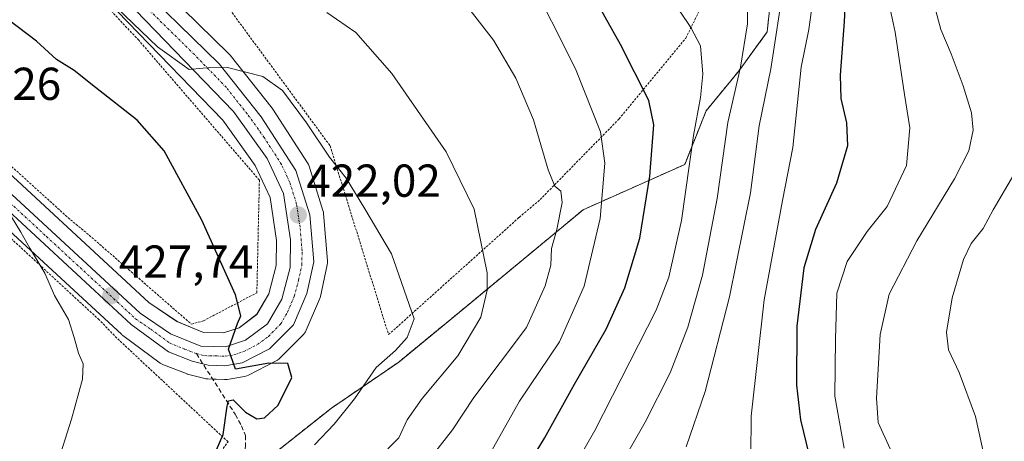
# Model space of a CAD drawing. Units: metres. Extents: x 616732 to 620156, y 4784957 to 4787330.
# Drawn here: x 617608 to 617821, y 4786505 to 4786597 of the extents above; entities that cross this region are included whole.
import ezdxf
from ezdxf.enums import TextEntityAlignment as Align

# ---------------------------------------------------------------- set-up
doc = ezdxf.new("R2010")
doc.units = ezdxf.units.M
doc.header["$MEASUREMENT"] = 0
for name, pattern in [('TRAZO_Y_PUNTO', [1, 0.5, -0.25, 0, -0.25]), ('TRAZOS', [0.75, 0.5, -0.25]), ('TRAZOSX2', [1.5, 1, -0.5])]:
    doc.linetypes.add(name, pattern=pattern)
for name, color, linetype, lineweight in [('Alambrada', 19, 'TRAZOS', 0), ('Arbolado forestal', 92, 'TRAZOS', 0), ('Arbolado forestal CxS', 92, 'Continuous', 0), ('Carretera de calzada única', 19, 'Continuous', 13), ('Carretera de calzada única Cxs', 19, 'Continuous', 13), ('Carretera de calzada única eje', 19, 'TRAZO_Y_PUNTO', 0), ('Carátula', 7, 'Continuous', 5), ('Curva de nivel maestra', 36, 'Continuous', 30), ('Curva de nivel normal', 36, 'Continuous', 0), ('Núcleo urbano', 19, 'Continuous', 0), ('Núcleo urbano CxS', 19, 'Continuous', 0), ('Prado', 92, 'Continuous', 0), ('Prado CxS', 92, 'Continuous', 0), ('Punto de cota en terreno', 7, 'Continuous', 0), ('Rótulo de punto de cota en terreno', 19, 'Continuous', 0), ('Senda', 19, 'TRAZOSX2', 0)]:
    doc.layers.add(name, color=color, linetype=linetype, lineweight=lineweight)
doc.styles.add('Arial', font='txt', dxfattribs={"height": 0.2})

# ---------------------------------------------------------------- blocks, each defined once
blk = doc.blocks.new('*U159')
at = {"layer": 'Prado CxS', "color": 92, "linetype": 'Continuous', "lineweight": 0}
for points in [[(617624.28, 4786603.34, 419.78), (617651.76, 4786574.9, 421.19), (617658.74, 4786565.07, 421.81), (617661.98, 4786558.1, 422.26), (617663.4, 4786548.75, 422.91), (617663.33, 4786543.33, 423.35), (617661.71, 4786537.18, 423.63), (617659.12, 4786532.75, 424.1), (617655.26, 4786529.85, 424.55), (617651.89, 4786528.71, 425.04), (617647.57, 4786528.83, 425.85), (617641.81, 4786531.17, 426.56), (617635.67, 4786535.35, 427.18), (617597.39, 4786570.76, 430.31)], [(617591.19, 4786564.07, 431.9), (617629.81, 4786528.35, 427.72), (617629.92, 4786528.25, 427.71), (617630.07, 4786528.13, 427.68), (617638.16, 4786522.18, 426.94), (617638.44, 4786522, 426.91), (617638.85, 4786521.81, 426.86), (617643.98, 4786519.81, 426.21), (617644.04, 4786519.78, 426.2), (617644.35, 4786519.69, 426.15), (617647.85, 4786518.82, 425.56), (617648.05, 4786518.78, 425.54), (617648.46, 4786518.73, 425.49), (617652.09, 4786518.6, 425.2), (617652.2, 4786518.6, 425.21), (617652.7, 4786518.64, 425.22), (617656.46, 4786519.27, 425.27), (617656.98, 4786519.41, 425.28), (617657.31, 4786519.56, 425.27), (617663.19, 4786522.56, 424.62), (617663.59, 4786522.8, 424.58), (617663.95, 4786523.11, 424.54), (617669.21, 4786528.36, 423.61), (617669.46, 4786528.65, 423.58), (617669.68, 4786528.96, 423.54), (617669.85, 4786529.31, 423.51), (617672.72, 4786536.07, 422.87), (617672.78, 4786536.21, 422.86), (617672.89, 4786536.6, 422.83), (617674.39, 4786543.48, 422.42), (617674.45, 4786543.93, 422.38), (617674.45, 4786544.37, 422.36), (617673.58, 4786554.63, 421.66), (617673.54, 4786554.9, 421.64), (617673.45, 4786555.27, 421.61), (617670.45, 4786564.9, 420.91), (617670.31, 4786565.28, 420.87), (617670.11, 4786565.64, 420.84), (617662.6, 4786577.27, 420.34), (617662.43, 4786577.5, 420.33), (617653.3, 4786589.01, 419.66), (617653.25, 4786589.08, 419.65), (617653.05, 4786589.29, 419.63), (617633.13, 4786608.85, 418.03)], [(617786.7, 4786786.49, 394.89), (617794.44, 4786731.27, 382.02), (617792.11, 4786719.61, 381.39), (617781.26, 4786703.33, 380.39), (617744.14, 4786678.76, 389.03), (617738.7, 4786664.77, 387.46), (617738.7, 4786656.23, 386.94), (617747.25, 4786646.9, 387.52), (617758.91, 4786643.79, 388.63), (617767.46, 4786634.46, 388.43), (617770.57, 4786625.14, 387.14), (617771.35, 4786608.04, 387.4), (617769.8, 4786594.05, 386.3), (617763.58, 4786585.5, 390.3), (617756.58, 4786576.95, 394.87), (617751.92, 4786565.29, 395.97), (617729.88, 4786555.45, 407.3), (617702.97, 4786533.16, 416.52), (617689.9, 4786522.4, 418.49), (617689.9, 4786522.4, 418.49), (617675.3, 4786512.4, 421.21), (617656.85, 4786497.8, 422.91)]]:
    blk.add_polyline3d(points, dxfattribs=at)
blk = doc.blocks.new('*U165')
at = {"layer": 'Núcleo urbano CxS', "color": 19, "linetype": 'Continuous', "lineweight": 0}
for points in [[(617633.13, 4786608.85, 418.03), (617653.05, 4786589.29, 419.63), (617653.25, 4786589.08, 419.65), (617653.3, 4786589.01, 419.66), (617662.43, 4786577.5, 420.33), (617662.6, 4786577.27, 420.34), (617670.11, 4786565.64, 420.84), (617670.31, 4786565.28, 420.87), (617670.45, 4786564.9, 420.91), (617673.45, 4786555.27, 421.61), (617673.54, 4786554.9, 421.64), (617673.58, 4786554.63, 421.66), (617674.45, 4786544.37, 422.36), (617674.45, 4786543.93, 422.38), (617674.39, 4786543.48, 422.42), (617672.89, 4786536.6, 422.83), (617672.78, 4786536.21, 422.86), (617672.72, 4786536.07, 422.87), (617669.85, 4786529.31, 423.51), (617669.68, 4786528.96, 423.54), (617669.46, 4786528.65, 423.58), (617669.21, 4786528.36, 423.61), (617663.95, 4786523.11, 424.54), (617663.59, 4786522.8, 424.58), (617663.19, 4786522.56, 424.62), (617657.31, 4786519.56, 425.27), (617656.98, 4786519.41, 425.28), (617656.46, 4786519.27, 425.27), (617652.7, 4786518.64, 425.22), (617652.2, 4786518.6, 425.21), (617652.09, 4786518.6, 425.2), (617648.46, 4786518.73, 425.49), (617648.05, 4786518.78, 425.54), (617647.85, 4786518.82, 425.56), (617644.35, 4786519.69, 426.15), (617644.04, 4786519.78, 426.2), (617643.98, 4786519.81, 426.21), (617638.85, 4786521.81, 426.86), (617638.44, 4786522, 426.91), (617638.16, 4786522.18, 426.94), (617630.07, 4786528.13, 427.68), (617629.92, 4786528.25, 427.71), (617629.81, 4786528.35, 427.72), (617591.19, 4786564.07, 431.9)], [(617597.39, 4786570.76, 430.31), (617635.67, 4786535.35, 427.18), (617641.81, 4786531.17, 426.56), (617647.57, 4786528.83, 425.85), (617651.89, 4786528.71, 425.04), (617655.26, 4786529.85, 424.55), (617659.12, 4786532.75, 424.1), (617661.71, 4786537.18, 423.63), (617663.33, 4786543.33, 423.35), (617663.4, 4786548.75, 422.91), (617661.98, 4786558.1, 422.26), (617658.74, 4786565.07, 421.81), (617651.76, 4786574.9, 421.19), (617624.28, 4786603.34, 419.78)]]:
    blk.add_polyline3d(points, dxfattribs=at)
blk = doc.blocks.new('*U184')
at = {"layer": 'Curva de nivel normal', "color": 36, "linetype": 'Continuous', "lineweight": 0}
blk.add_polyline3d([(617735.51, 4786495.69, 390), (617743.38, 4786509.35, 390), (617748.74, 4786520.02, 390), (617752.6, 4786530, 390), (617755.78, 4786541.28, 390), (617758.98, 4786557.88, 390), (617761.28, 4786574.37, 390), (617764.05, 4786586.4, 390), (617765.55, 4786595.8, 390), (617765.58, 4786606.97, 390)], dxfattribs=at)
blk = doc.blocks.new('*U202')
at = {"layer": 'Curva de nivel normal', "color": 36, "linetype": 'Continuous', "lineweight": 0}
blk.add_polyline3d([(617607.6, 4786479.44, 430), (617611.47, 4786483.99, 430), (617613.55, 4786489.35, 430), (617615.63, 4786499.69, 430), (617618.91, 4786510.02, 430), (617621.32, 4786518.69, 430), (617621.48, 4786522.02, 430), (617620.45, 4786524.3, 430), (617619.46, 4786527.69, 430), (617618.27, 4786531.62, 430), (617615.25, 4786536.82, 430), (617613.12, 4786541.68, 430), (617609.88, 4786547.1, 430), (617607.94, 4786550.61, 430), (617605.92, 4786553.92, 430)], dxfattribs=at)
blk = doc.blocks.new('*U210')
at = {"layer": 'Curva de nivel normal', "color": 36, "linetype": 'Continuous', "lineweight": 0}
blk.add_polyline3d([(617723.98, 4786492.71, 395), (617732.42, 4786507.56, 395), (617745.73, 4786533.64, 395), (617748.47, 4786540.85, 395), (617751.23, 4786553.14, 395), (617753.8, 4786571.56, 395), (617755.37, 4786579.79, 395), (617755.85, 4786584.9, 395), (617755.33, 4786591.07, 395), (617753.24, 4786595.01, 395), (617748.64, 4786601.94, 395)], dxfattribs=at)
blk = doc.blocks.new('*U215')
at = {"layer": 'Curva de nivel normal', "color": 36, "linetype": 'Continuous', "lineweight": 0}
blk.add_polyline3d([(617626.94, 4786601.09, 420), (617637.54, 4786590.79, 420), (617644.43, 4786585.88, 420), (617648.26, 4786586.29, 420), (617652.76, 4786586.32, 420), (617660.4, 4786584.41, 420), (617664.66, 4786581.38, 420), (617669.91, 4786574.34, 420), (617674.85, 4786566.89, 420), (617678.52, 4786562.3, 420), (617682.56, 4786555.67, 420), (617688.34, 4786545.9, 420), (617693.27, 4786531.74, 420), (617691.73, 4786527.71, 420), (617689.22, 4786524.9, 420), (617685.02, 4786521.19, 420), (617680.29, 4786514.4, 420), (617675.91, 4786508.88, 420), (617671.6, 4786504.45, 420)], dxfattribs=at)
blk = doc.blocks.new('*U239')
at = {"layer": 'Curva de nivel normal', "color": 36, "linetype": 'Continuous', "lineweight": 0}
blk.add_polyline3d([(617766.28, 4786502.13, 380), (617766.37, 4786510.61, 380), (617769.15, 4786535.92, 380), (617773.13, 4786557.48, 380), (617775.36, 4786569, 380), (617777.17, 4786586.38, 380), (617778.83, 4786594.6, 380), (617780.39, 4786605.68, 380)], dxfattribs=at)
blk = doc.blocks.new('*U262')
at = {"layer": 'Curva de nivel maestra', "color": 36, "linetype": 'Continuous', "lineweight": 30}
blk.add_polyline3d([(617649.63, 4786501.69, 425), (617651.81, 4786506.69, 425), (617652.66, 4786512.85, 425), (617652.97, 4786513.96, 425), (617654, 4786514.17, 425), (617656.68, 4786511.53, 425), (617659.14, 4786510.04, 425), (617660.75, 4786510.31, 425), (617663.77, 4786513, 425), (617666.68, 4786519.07, 425), (617665.86, 4786522.05, 425), (617661.71, 4786522.13, 425), (617654.52, 4786520.87, 425), (617652.97, 4786525.17, 425), (617654.91, 4786530.78, 425), (617655.63, 4786532.43, 425), (617654.47, 4786536.96, 425), (617647.22, 4786553.2, 425), (617639.03, 4786568.23, 425), (617633.14, 4786574.9, 425), (617624.11, 4786581.96, 425), (617619.5, 4786585.68, 425), (617615.67, 4786588.07, 425), (617611.34, 4786592.05, 425), (617605.35, 4786596.58, 425)], dxfattribs=at)
blk = doc.blocks.new('5PATER')
at = {"layer": 'Carátula', "linetype": 'Continuous', "lineweight": 5}
h = blk.add_hatch(color=250, dxfattribs=at)
edge = h.paths.add_edge_path()
edge.add_ellipse((0, 0.01), major_axis=(-1.33, -1.34), ratio=0.999422, start_angle=0, end_angle=360)
blk = doc.blocks.new('*U270')
at = {"layer": 'Carretera de calzada única Cxs', "color": 19, "linetype": 'Continuous', "lineweight": 13}
for points in [[(617630.81, 4786606.92, 418.32), (617650.95, 4786587.15, 419.91), (617660.08, 4786575.64, 420.48), (617667.59, 4786564.01, 421.21), (617670.59, 4786554.38, 421.72), (617671.46, 4786544.12, 422.48), (617669.96, 4786537.24, 422.95), (617667.09, 4786530.48, 423.54), (617661.83, 4786525.23, 424.19), (617655.95, 4786522.23, 424.85), (617652.2, 4786521.6, 425.07), (617648.57, 4786521.73, 425.42), (617645.07, 4786522.6, 425.8), (617639.94, 4786524.6, 426.4), (617631.85, 4786530.55, 427.1), (617593.23, 4786566.27, 431.36)], [(617595.35, 4786568.56, 430.97), (617633.8, 4786533, 427.1), (617640.38, 4786528.51, 426.37), (617646.94, 4786525.85, 425.75), (617652.34, 4786525.7, 424.96), (617656.68, 4786527.16, 424.27), (617661.41, 4786530.72, 423.73), (617664.51, 4786536.02, 423.36), (617666.32, 4786542.92, 422.73), (617666.4, 4786548.96, 422.26), (617664.88, 4786558.97, 421.85), (617661.35, 4786566.58, 421.12), (617654.07, 4786576.82, 420.57), (617626.44, 4786605.42, 418.53)]]:
    blk.add_polyline3d(points, dxfattribs=at)

msp = doc.modelspace()

# ---------------------------------------------------------------- linework, layer by layer
at = {"layer": 'Alambrada', "color": 19, "linetype": 'TRAZOS', "lineweight": 0}
for points in [[(617644.94, 4786530.61, 426.75), (617647.53, 4786531.34, 426.49), (617659.12, 4786537.44, 424.58), (617659.67, 4786561.88, 422.63), (617633.5, 4786592.24, 422.32), (617613.81, 4786613.22, 425.46), (617612.78, 4786617.13, 422.42), (617610.74, 4786635.64, 421.07), (617608.62, 4786662, 419.41), (617587.21, 4786686.88, 419.84)], [(617687.69, 4786528.35, 420.72), (617716.03, 4786553.81, 413.08), (617720.55, 4786557.65, 412.48), (617737.69, 4786575.18, 404.01), (617752.15, 4786592.68, 395.8), (617762.85, 4786614.5, 391.34), (617768.34, 4786637.99, 396.98), (617768.08, 4786642, 394.74), (617760.92, 4786649.29, 396.92), (617731.66, 4786660.67, 396.68), (617711.33, 4786657.91, 401.85), (617686.44, 4786656.43, 399.68), (617681.38, 4786656.36, 404.54), (617658, 4786651.26, 410.22), (617655.26, 4786650.73, 411.65), (617635.69, 4786625.94, 414.27), (617634.72, 4786624.05, 414.31), (617651.98, 4786600.66, 417.69), (617675.01, 4786569.33, 419.55), (617687.69, 4786528.35, 420.72)], [(617576.51, 4786591.59, 433.89), (617618.14, 4786553.75, 428.5), (617622.76, 4786549.93, 428.69), (617644.94, 4786530.61, 426.75)], [(617596.62, 4786453.19, 432.21), (617627.37, 4786470.4, 426.26), (617652.87, 4786505.07, 424.82), (617628.74, 4786527.61, 428.99), (617624.91, 4786531.57, 428.91), (617592.71, 4786561.3, 432.25)]]:
    msp.add_polyline3d(points, dxfattribs=at)
at = {"layer": 'Arbolado forestal', "color": 92, "linetype": 'TRAZOS', "lineweight": 0}
msp.add_polyline3d([(617794.44, 4786731.27, 382.02), (617792.11, 4786719.61, 381.39), (617781.26, 4786703.33, 380.39), (617744.14, 4786678.77, 389.03), (617738.7, 4786664.77, 387.46), (617738.7, 4786657.93, 386.89), (617738.7, 4786656.23, 386.94), (617747.25, 4786646.9, 387.52), (617758.91, 4786643.79, 388.63), (617767.46, 4786634.46, 388.44), (617767.49, 4786634.37, 388.42), (617770.57, 4786625.14, 387.14), (617771.35, 4786608.04, 387.4), (617769.8, 4786594.05, 386.3), (617763.58, 4786585.5, 390.3), (617756.58, 4786576.95, 394.87), (617751.92, 4786565.29, 395.97), (617729.88, 4786555.45, 407.3), (617702.97, 4786533.16, 416.52), (617689.9, 4786522.4, 418.49), (617675.3, 4786512.4, 421.21), (617656.85, 4786497.8, 422.91)], dxfattribs=at)
at = {"layer": 'Arbolado forestal CxS', "color": 92, "linetype": 'Continuous', "lineweight": 0}
msp.add_polyline3d([(617656.85, 4786497.8, 422.91), (617675.3, 4786512.4, 421.21), (617689.9, 4786522.4, 418.49), (617702.97, 4786533.16, 416.52), (617729.88, 4786555.45, 407.3), (617751.92, 4786565.29, 395.97), (617756.58, 4786576.95, 394.87), (617763.58, 4786585.5, 390.3), (617769.8, 4786594.05, 386.3), (617771.35, 4786608.04, 387.4), (617770.57, 4786625.14, 387.14), (617767.46, 4786634.46, 388.43), (617758.91, 4786643.79, 388.63), (617747.25, 4786646.9, 387.52), (617738.7, 4786656.23, 386.94), (617738.7, 4786664.77, 387.46), (617744.14, 4786678.76, 389.03), (617781.26, 4786703.33, 380.39), (617792.11, 4786719.61, 381.39), (617794.44, 4786731.27, 382.02), (617832.53, 4786716.5, 358.81)], dxfattribs=at)
at = {"layer": 'Carretera de calzada única', "color": 19, "linetype": 'Continuous', "lineweight": 13}
for points in [[(617595.35, 4786568.56, 430.97), (617633.8, 4786533, 427.1), (617640.38, 4786528.51, 426.37), (617646.94, 4786525.85, 425.75), (617652.34, 4786525.7, 424.96), (617656.68, 4786527.16, 424.27), (617661.41, 4786530.72, 423.73), (617664.51, 4786536.02, 423.36), (617666.32, 4786542.92, 422.73), (617666.4, 4786548.96, 422.26), (617664.88, 4786558.97, 421.85), (617661.35, 4786566.58, 421.12), (617654.07, 4786576.82, 420.57), (617626.44, 4786605.42, 418.53), (617622.73, 4786610.99, 417.97), (617620.7, 4786616.3, 417.66), (617620.14, 4786622.47, 417.02), (617621.2, 4786628.73, 416.26)], [(617630.81, 4786606.92, 418.32), (617650.95, 4786587.15, 419.91), (617660.08, 4786575.64, 420.48), (617667.59, 4786564.01, 421.21), (617670.59, 4786554.38, 421.72), (617671.46, 4786544.12, 422.48), (617669.96, 4786537.24, 422.95), (617667.09, 4786530.48, 423.54), (617661.83, 4786525.23, 424.19), (617655.95, 4786522.23, 424.85), (617652.2, 4786521.6, 425.07), (617648.57, 4786521.73, 425.42), (617645.07, 4786522.6, 425.8), (617639.94, 4786524.6, 426.4), (617631.85, 4786530.55, 427.1), (617593.23, 4786566.27, 431.36)]]:
    msp.add_polyline3d(points, dxfattribs=at)
at = {"layer": 'Carretera de calzada única eje', "color": 19, "linetype": 'TRAZO_Y_PUNTO', "lineweight": 0}
for points in [[(617646, 4786524.22, 425.72), (617647.75, 4786523.79, 425.49), (617650.45, 4786523.71, 425.17), (617652.27, 4786523.65, 424.98), (617654.14, 4786523.96, 424.81), (617656.31, 4786524.69, 424.53), (617659.25, 4786526.19, 424.23), (617661.62, 4786527.97, 423.97), (617664.25, 4786530.6, 423.63), (617665.8, 4786533.25, 423.4), (617667.23, 4786536.63, 423.13), (617668.14, 4786540.08, 422.86), (617668.89, 4786543.52, 422.58), (617668.93, 4786546.54, 422.36), (617668.49, 4786551.67, 422.04), (617667.73, 4786556.67, 421.78), (617666.23, 4786561.49, 421.5), (617664.47, 4786565.29, 421.15), (617660.72, 4786571.11, 420.84), (617657.07, 4786576.23, 420.46), (617652.51, 4786581.98, 420.18), (617645.6, 4786589.13, 419.8), (617635.53, 4786599.02, 419.09)], [(617594.29, 4786567.41, 431.15), (617613.51, 4786549.63, 429.06), (617632.82, 4786531.77, 427.1), (617636.11, 4786529.53, 426.83), (617640.16, 4786526.55, 426.37), (617643.44, 4786525.22, 425.99), (617646, 4786524.22, 425.72)]]:
    msp.add_polyline3d(points, dxfattribs=at)
at = {"layer": 'Curva de nivel maestra', "color": 36, "linetype": 'Continuous', "lineweight": 30}
for points in [[(617787.8, 4786621.34, 375), (617786.54, 4786596.34, 375), (617785.61, 4786584.66, 375), (617785.82, 4786579.62, 375), (617787.05, 4786574.33, 375), (617787.25, 4786569.3, 375), (617784.84, 4786561.24, 375), (617780.29, 4786551.16, 375), (617777.74, 4786542.82, 375), (617776.23, 4786530.19, 375), (617776.2, 4786517.39, 375), (617777.01, 4786509.82, 375), (617778.93, 4786502.1, 375)], [(617714.83, 4786494.86, 400), (617721.5, 4786505.9, 400), (617728.02, 4786517.61, 400), (617734.87, 4786529.5, 400), (617738.97, 4786538.54, 400), (617742.17, 4786549.31, 400), (617744.37, 4786562.73, 400), (617745.2, 4786573.89, 400), (617744.16, 4786579.18, 400), (617737.98, 4786591.34, 400), (617729.05, 4786607.38, 400)]]:
    msp.add_polyline3d(points, dxfattribs=at)
at = {"layer": 'Curva de nivel normal', "color": 36, "linetype": 'Continuous', "lineweight": 0}
for points in [[(617796.52, 4786503.57, 365), (617793.88, 4786509.25, 365), (617793.51, 4786514.55, 365), (617794.3, 4786528.38, 365), (617796.26, 4786537.12, 365), (617802.25, 4786548.71, 365), (617810.43, 4786562.14, 365), (617813.57, 4786568.22, 365), (617814.51, 4786572.74, 365), (617814.14, 4786576.52, 365), (617812.3, 4786582.34, 365), (617809.74, 4786589.34, 365), (617807.46, 4786594.61, 365), (617805.38, 4786602.45, 365), (617804.19, 4786613.11, 365), (617804.1, 4786619.38, 365), (617803.67, 4786622.67, 365), (617803.52, 4786628, 365), (617804.27, 4786634.09, 365), (617807.86, 4786647.2, 365), (617813.72, 4786658.08, 365), (617819.96, 4786666.89, 365), (617822.39, 4786670.86, 365)], [(617717.92, 4786606.65, 405), (617728.2, 4786586.08, 405), (617733.67, 4786572.36, 405), (617734.6, 4786565.54, 405), (617733.59, 4786553.53, 405), (617730.15, 4786538.87, 405), (617724.76, 4786526.75, 405), (617716.12, 4786513.87, 405), (617709.2, 4786501.69, 405)], [(617773.42, 4786604.51, 385), (617770.58, 4786586.03, 385), (617768.08, 4786573.64, 385), (617766.16, 4786559.16, 385), (617761.66, 4786536.55, 385), (617756.39, 4786516.02, 385), (617752.21, 4786504.02, 385)], [(617786.53, 4786503.69, 370), (617784.51, 4786515.02, 370), (617784.64, 4786527.35, 370), (617784.89, 4786537.35, 370), (617787.18, 4786544.24, 370), (617791.5, 4786550.77, 370), (617795.85, 4786556.16, 370), (617800.03, 4786565.03, 370), (617800.72, 4786573.25, 370), (617799.6, 4786580.46, 370), (617797.58, 4786594.04, 370), (617795.8, 4786602.2, 370)], [(617703.86, 4786600.75, 410), (617710.42, 4786592.26, 410), (617715.32, 4786584.01, 410), (617719.11, 4786575.01, 410), (617722.31, 4786564.09, 410), (617723.77, 4786560.58, 410), (617725.03, 4786559.46, 410), (617725.33, 4786557.02, 410), (617724.16, 4786551.18, 410), (617723.03, 4786547.04, 410), (617722.87, 4786543.46, 410), (617721.64, 4786538.92, 410), (617717.59, 4786529.93, 410), (617706.2, 4786514.69, 410), (617701.56, 4786507.71, 410), (617696.38, 4786500.99, 410)], [(617685.26, 4786501.25, 415), (617689.88, 4786505.91, 415), (617691.75, 4786509.88, 415), (617694.98, 4786514.48, 415), (617702.73, 4786523.72, 415), (617707.68, 4786532.13, 415), (617709.1, 4786538, 415), (617709.11, 4786541.73, 415), (617706.26, 4786555.58, 415), (617700.15, 4786568.04, 415), (617688.41, 4786585.06, 415), (617680.56, 4786593.91, 415), (617674.3, 4786598.3, 415)], [(617816.96, 4786501.68, 360), (617815.01, 4786510.55, 360), (617811.42, 4786520.13, 360), (617809.15, 4786525.06, 360), (617808.71, 4786528.89, 360), (617809.93, 4786536.35, 360), (617812.4, 4786544.64, 360), (617814.08, 4786548.13, 360), (617816.68, 4786551.36, 360), (617818.81, 4786555.44, 360), (617823.27, 4786563, 360)]]:
    msp.add_polyline3d(points, dxfattribs=at)
at = {"layer": 'Núcleo urbano', "color": 19, "linetype": 'Continuous', "lineweight": 0}
for points in [[(617591.19, 4786564.07, 431.9), (617629.81, 4786528.35, 427.72), (617629.92, 4786528.25, 427.71), (617630.07, 4786528.13, 427.68), (617638.16, 4786522.18, 426.94), (617638.44, 4786522, 426.91), (617638.85, 4786521.81, 426.86), (617643.98, 4786519.81, 426.21), (617644.04, 4786519.78, 426.2), (617644.35, 4786519.69, 426.15), (617647.85, 4786518.82, 425.56), (617648.05, 4786518.78, 425.54), (617648.46, 4786518.73, 425.49), (617649.54, 4786518.69, 425.38), (617652.09, 4786518.6, 425.2), (617652.2, 4786518.6, 425.21), (617652.7, 4786518.64, 425.22), (617656.46, 4786519.27, 425.27), (617656.98, 4786519.41, 425.28), (617657.31, 4786519.56, 425.27), (617663.19, 4786522.56, 424.62), (617663.59, 4786522.8, 424.58), (617663.95, 4786523.11, 424.54), (617669.21, 4786528.36, 423.61), (617669.46, 4786528.65, 423.58), (617669.68, 4786528.96, 423.54), (617669.85, 4786529.31, 423.51), (617672.72, 4786536.07, 422.87), (617672.78, 4786536.21, 422.86), (617672.89, 4786536.6, 422.83), (617674.39, 4786543.48, 422.42), (617674.45, 4786543.93, 422.38), (617674.45, 4786544.37, 422.36), (617673.58, 4786554.63, 421.66), (617673.54, 4786554.9, 421.64), (617673.45, 4786555.27, 421.61), (617670.45, 4786564.9, 420.91), (617670.31, 4786565.28, 420.87), (617670.11, 4786565.64, 420.84), (617662.6, 4786577.27, 420.34), (617662.43, 4786577.51, 420.33), (617653.3, 4786589.01, 419.66), (617653.25, 4786589.08, 419.65), (617653.05, 4786589.29, 419.63), (617633.13, 4786608.85, 418.03)], [(617624.28, 4786603.34, 419.78), (617651.76, 4786574.9, 421.19), (617658.74, 4786565.07, 421.81), (617661.98, 4786558.1, 422.26), (617663.4, 4786548.75, 422.91), (617663.32, 4786543.33, 423.36), (617661.71, 4786537.18, 423.63), (617659.12, 4786532.76, 424.1), (617655.26, 4786529.85, 424.55), (617651.89, 4786528.71, 425.04), (617647.56, 4786528.83, 425.85), (617641.8, 4786531.17, 426.56), (617635.67, 4786535.35, 427.18), (617597.39, 4786570.76, 430.31)]]:
    msp.add_polyline3d(points, dxfattribs=at)
at = {"layer": 'Prado', "color": 92, "linetype": 'Continuous', "lineweight": 0}
for points in [[(617794.44, 4786731.27, 382.02), (617792.11, 4786719.61, 381.39), (617781.26, 4786703.33, 380.39), (617744.14, 4786678.77, 389.03), (617738.7, 4786664.77, 387.46), (617738.7, 4786657.93, 386.89), (617738.7, 4786656.23, 386.94), (617747.25, 4786646.9, 387.52), (617758.91, 4786643.79, 388.63), (617767.46, 4786634.46, 388.44), (617767.49, 4786634.37, 388.42), (617770.57, 4786625.14, 387.14), (617771.35, 4786608.04, 387.4), (617769.8, 4786594.05, 386.3), (617763.58, 4786585.5, 390.3), (617756.58, 4786576.95, 394.87), (617751.92, 4786565.29, 395.97), (617729.88, 4786555.45, 407.3), (617702.97, 4786533.16, 416.52), (617689.9, 4786522.4, 418.49), (617675.3, 4786512.4, 421.21), (617656.85, 4786497.8, 422.91)], [(617591.19, 4786564.07, 431.9), (617629.81, 4786528.35, 427.72), (617629.92, 4786528.25, 427.71), (617630.07, 4786528.13, 427.68), (617638.16, 4786522.18, 426.94), (617638.44, 4786522, 426.91), (617638.85, 4786521.81, 426.86), (617643.98, 4786519.81, 426.21), (617644.04, 4786519.78, 426.2), (617644.35, 4786519.69, 426.15), (617647.85, 4786518.82, 425.56), (617648.05, 4786518.78, 425.54), (617648.46, 4786518.73, 425.49), (617649.54, 4786518.69, 425.38), (617652.09, 4786518.6, 425.2), (617652.2, 4786518.6, 425.21), (617652.7, 4786518.64, 425.22), (617656.46, 4786519.27, 425.27), (617656.98, 4786519.41, 425.28), (617657.31, 4786519.56, 425.27), (617663.19, 4786522.56, 424.62), (617663.59, 4786522.8, 424.58), (617663.95, 4786523.11, 424.54), (617669.21, 4786528.36, 423.61), (617669.46, 4786528.65, 423.58), (617669.68, 4786528.96, 423.54), (617669.85, 4786529.31, 423.51), (617672.72, 4786536.07, 422.87), (617672.78, 4786536.21, 422.86), (617672.89, 4786536.6, 422.83), (617674.39, 4786543.48, 422.42), (617674.45, 4786543.93, 422.38), (617674.45, 4786544.37, 422.36), (617673.58, 4786554.63, 421.66), (617673.54, 4786554.9, 421.64), (617673.45, 4786555.27, 421.61), (617670.45, 4786564.9, 420.91), (617670.31, 4786565.28, 420.87), (617670.11, 4786565.64, 420.84), (617662.6, 4786577.27, 420.34), (617662.43, 4786577.51, 420.33), (617653.3, 4786589.01, 419.66), (617653.25, 4786589.08, 419.65), (617653.05, 4786589.29, 419.63), (617633.13, 4786608.85, 418.03)], [(617624.28, 4786603.34, 419.78), (617651.76, 4786574.9, 421.19), (617658.74, 4786565.07, 421.81), (617661.98, 4786558.1, 422.26), (617663.4, 4786548.75, 422.91), (617663.32, 4786543.33, 423.36), (617661.71, 4786537.18, 423.63), (617659.12, 4786532.76, 424.1), (617655.26, 4786529.85, 424.55), (617651.89, 4786528.71, 425.04), (617647.56, 4786528.83, 425.85), (617641.8, 4786531.17, 426.56), (617635.67, 4786535.35, 427.18), (617597.39, 4786570.76, 430.31)]]:
    msp.add_polyline3d(points, dxfattribs=at)
at = {"layer": 'Senda', "color": 19, "linetype": 'TRAZOSX2', "lineweight": 0}
msp.add_polyline3d([(617646, 4786524.22, 425.72), (617654.43, 4786511.05, 424.88), (617655.77, 4786508.55, 424.4), (617656.69, 4786506.43, 424.06), (617656.64, 4786504.11, 423.83), (617656.52, 4786503.03, 423.72), (617656.23, 4786501.97, 423.63), (617655.77, 4786500.98, 423.57), (617655.16, 4786500.08, 423.55), (617652.07, 4786496.23, 423.58), (617647.39, 4786489.54, 423.91), (617643.27, 4786483.95, 424.33), (617640.82, 4786480.83, 424.71), (617638.91, 4786478.51, 424.81), (617636.6, 4786475.84, 424.85), (617634.58, 4786473.58, 425.1), (617632.48, 4786471.39, 425.06), (617630.29, 4786469.34, 425.24), (617627.95, 4786467.49, 425.31), (617626.3, 4786466.38, 425.31), (617608.86, 4786456.64, 426.85), (617592.43, 4786447.44, 428.16)], dxfattribs=at)

# ---------------------------------------------------------------- block references
at = {"layer": 'Carretera de calzada única Cxs', "color": 19, "linetype": 'Continuous', "lineweight": 13}
msp.add_blockref('*U270', (0, 0), dxfattribs=at)
at = {"layer": 'Curva de nivel maestra', "color": 36, "linetype": 'Continuous', "lineweight": 30}
msp.add_blockref('*U262', (0, 0), dxfattribs=at)
at = {"layer": 'Curva de nivel normal', "color": 36, "linetype": 'Continuous', "lineweight": 0}
for name in ['*U202', '*U215', '*U210', '*U184', '*U239']:
    msp.add_blockref(name, (0, 0), dxfattribs=at)
at = {"layer": 'Núcleo urbano CxS', "color": 19, "linetype": 'Continuous', "lineweight": 0}
msp.add_blockref('*U165', (0, 0), dxfattribs=at)
at = {"layer": 'Prado CxS', "color": 92, "linetype": 'Continuous', "lineweight": 0}
msp.add_blockref('*U159', (0, 0), dxfattribs=at)
at = {"layer": 'Punto de cota en terreno', "linetype": 'Continuous', "lineweight": 0}
for p in [(617668.1, 4786554.33, 422.02), (617627.44, 4786536.76, 427.74)]:
    msp.add_blockref('5PATER', p, dxfattribs=at)

# ---------------------------------------------------------------- texts
at = {"layer": 'Rótulo de punto de cota en terreno', "color": 19, "linetype": 'Continuous', "lineweight": 0, "style": 'Arial'}
for s, p in [('432,26', (617587.52, 4786577.11)), ('422,02', (617669.86, 4786556.09)), ('427,74', (617629.2, 4786538.52))]:
    msp.add_text(s, height=7, dxfattribs=at).set_placement(p, align=Align.BOTTOM_LEFT)

doc.saveas('drawing.dxf')
